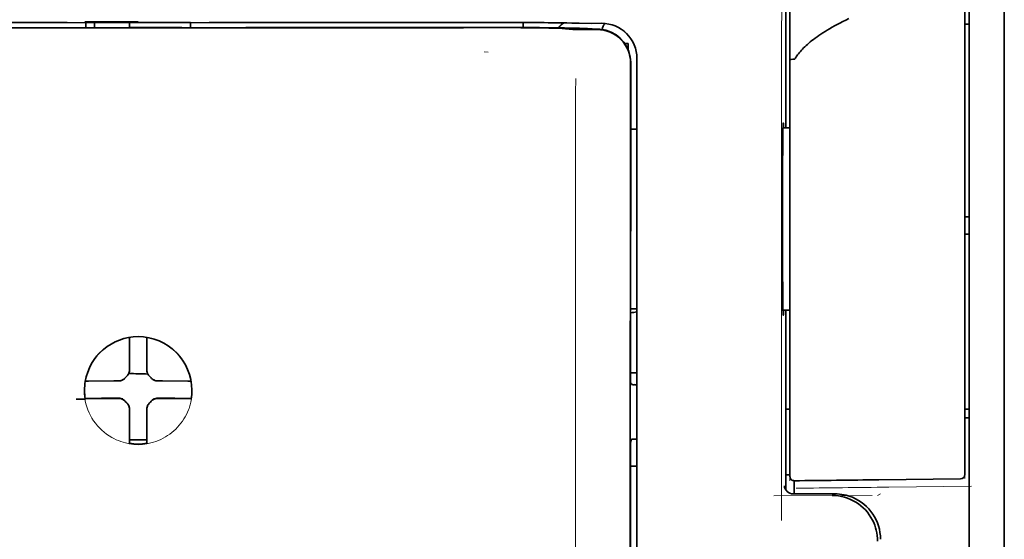
# Model space of a CAD drawing. Units: millimetres. Extents: x -2962 to 12771, y 2859 to 5344.
# Drawn here: x 9065 to 9121, y 4026 to 4055 of the extents above; entities that cross this region are included whole.
import ezdxf

# ---------------------------------------------------------------- set-up
doc = ezdxf.new("R2010")
doc.units = ezdxf.units.MM

msp = doc.modelspace()

# ---------------------------------------------------------------- linework, layer by layer
at = {"color": 5, "lineweight": 35}
for p, q in [((9120.734, 4443.056), (9120.734, 3885.341)), ((9120.734, 4105.456), (9120.734, 3947.74)), ((9120.734, 4105.456), (9120.734, 3947.74)), ((9118.749, 4098.115), (9118.749, 3976.471)), ((9099.49, 3971.39), (9099.534, 4051.939)), ((9099.894, 3971.476), (9099.894, 4051.928))]:
    msp.add_line(p, q, dxfattribs=at)
at = {"color": 5, "lineweight": 13}
for p, q in [((9120.734, 4105.486), (9120.734, 3947.77)), ((9120.734, 4105.486), (9120.734, 3947.77)), ((9099.894, 3971.489), (9099.894, 4051.941))]:
    msp.add_line(p, q, dxfattribs=at)
at = {"color": 5, "lineweight": 35, "ltscale": 0.17725}
msp.add_line((9108.334, 4063.228), (9108.334, 4049.156), dxfattribs=at)
at = {"color": 5, "lineweight": 13, "ltscale": 0.177262}
msp.add_line((9108.336, 4063.229), (9108.336, 4049.156), dxfattribs=at)
at = {"color": 5, "lineweight": 13, "ltscale": 0.349892}
msp.add_line((9118.501, 4032.447), (9118.501, 4060.225), dxfattribs=at)
at = {"color": 5, "lineweight": 35, "ltscale": 0.349892}
msp.add_line((9118.501, 4032.431), (9118.501, 4060.209), dxfattribs=at)
at = {"color": 5, "lineweight": 13, "ltscale": 0.081158}
msp.add_line((9108.577, 4053.055), (9108.577, 4059.498), dxfattribs=at)
at = {"color": 5, "lineweight": 35, "ltscale": 0.078989}
msp.add_line((9108.577, 4053.025), (9108.577, 4059.296), dxfattribs=at)
at = {"color": 5, "lineweight": 13, "ltscale": 0.038194}
msp.add_line((9071.611, 4055.194), (9068.579, 4055.195), dxfattribs=at)
at = {"color": 5, "lineweight": 35, "ltscale": 0.003698}
for p, q in [((9068.634, 4055.138), (9068.634, 4054.844)), ((9074.588, 4055.138), (9074.588, 4054.844))]:
    msp.add_line(p, q, dxfattribs=at)
at = {"color": 5, "lineweight": 35, "ltscale": 0.0375}
for p, q in [((9071.611, 4055.134), (9068.634, 4055.134)), ((9071.115, 4054.861), (9074.092, 4054.861)), ((9074.588, 4055.134), (9071.611, 4055.134))]:
    msp.add_line(p, q, dxfattribs=at)
at = {"color": 5, "lineweight": 35, "ltscale": 5.6e-05}
for p, q in [((9068.634, 4055.129), (9068.634, 4055.134)), ((9074.588, 4055.129), (9074.588, 4055.134))]:
    msp.add_line(p, q, dxfattribs=at)
at = {"color": 5, "lineweight": 13, "ltscale": 0.00365}
msp.add_line((9068.634, 4055.134), (9068.634, 4054.844), dxfattribs=at)
at = {"color": 5, "lineweight": 35, "ltscale": 0.000585}
msp.add_line((9069.13, 4055.134), (9069.13, 4055.087), dxfattribs=at)
at = {"color": 5, "lineweight": 35, "ltscale": 0.002947}
for p, q in [((9069.13, 4054.853), (9069.13, 4055.087)), ((9071.115, 4054.853), (9071.115, 4055.087))]:
    msp.add_line(p, q, dxfattribs=at)
at = {"color": 5, "lineweight": 35, "ltscale": 0.000119}
msp.add_line((9069.13, 4054.844), (9069.13, 4054.853), dxfattribs=at)
at = {"color": 5, "lineweight": 35, "ltscale": 0.000584}
msp.add_line((9071.115, 4055.134), (9071.115, 4055.087), dxfattribs=at)
at = {"color": 5, "lineweight": 35, "ltscale": 0.000219}
msp.add_line((9074.092, 4054.844), (9074.092, 4054.861), dxfattribs=at)
at = {"color": 5, "lineweight": 13, "ltscale": 0.002407}
msp.add_line((9091.239, 4054.875), (9091.048, 4054.875), dxfattribs=at)
at = {"color": 5, "lineweight": 35, "ltscale": 0.002424}
msp.add_line((9091.369, 4054.862), (9091.177, 4054.861), dxfattribs=at)
at = {"color": 5, "lineweight": 35, "ltscale": 0.002789}
msp.add_line((9091.51, 4055.136), (9091.289, 4055.136), dxfattribs=at)
at = {"color": 5, "lineweight": 35, "ltscale": 0.00235}
msp.add_line((9091.477, 4054.848), (9091.29, 4054.847), dxfattribs=at)
at = {"color": 5, "lineweight": 13, "ltscale": 0.002798}
msp.add_line((9091.569, 4055.134), (9091.347, 4055.134), dxfattribs=at)
at = {"color": 5, "lineweight": 35, "ltscale": 0.003487}
msp.add_line((9093.444, 4054.858), (9093.444, 4055.135), dxfattribs=at)
at = {"color": 5, "lineweight": 35, "ltscale": 0.004351}
msp.add_line((9095.081, 4055.127), (9095.426, 4055.124), dxfattribs=at)
at = {"color": 5, "lineweight": 13, "ltscale": 0.003435}
msp.add_line((9095.991, 4055.105), (9095.719, 4055.114), dxfattribs=at)
at = {"color": 5, "lineweight": 35, "ltscale": 0.001613}
msp.add_line((9095.721, 4054.795), (9095.849, 4054.782), dxfattribs=at)
at = {"color": 5, "lineweight": 35, "ltscale": 0.005271}
msp.add_line((9095.849, 4054.782), (9096.265, 4054.746), dxfattribs=at)
at = {"color": 5, "lineweight": 35, "ltscale": 0.003376}
msp.add_line((9096.199, 4055.105), (9095.931, 4055.115), dxfattribs=at)
at = {"color": 5, "lineweight": 13, "ltscale": 0.003242}
msp.add_line((9096.249, 4055.096), (9095.992, 4055.105), dxfattribs=at)
at = {"color": 5, "lineweight": 35, "ltscale": 0.003207}
msp.add_line((9096.454, 4055.096), (9096.199, 4055.105), dxfattribs=at)
at = {"color": 5, "lineweight": 35, "ltscale": 0.002055}
msp.add_line((9096.454, 4055.096), (9096.617, 4055.094), dxfattribs=at)
at = {"color": 5, "lineweight": 35, "ltscale": 0.008835}
msp.add_line((9096.617, 4055.094), (9097.318, 4055.092), dxfattribs=at)
at = {"color": 5, "lineweight": 35, "ltscale": 0.000121}
msp.add_line((9096.839, 4054.791), (9096.83, 4054.792), dxfattribs=at)
at = {"color": 5, "lineweight": 35, "ltscale": 0.000435}
msp.add_line((9096.839, 4054.791), (9096.874, 4054.788), dxfattribs=at)
at = {"color": 5, "lineweight": 35, "ltscale": 0.002794}
msp.add_line((9097.095, 4054.768), (9096.874, 4054.788), dxfattribs=at)
at = {"color": 5, "lineweight": 35, "ltscale": 0.007563}
msp.add_line((9097.669, 4054.761), (9097.069, 4054.769), dxfattribs=at)
at = {"color": 5, "lineweight": 35, "ltscale": 0.007445}
msp.add_line((9097.909, 4055.093), (9097.318, 4055.092), dxfattribs=at)
at = {"color": 5, "lineweight": 13, "ltscale": 0.000117}
msp.add_line((9097.331, 4054.795), (9097.322, 4054.795), dxfattribs=at)
at = {"color": 5, "lineweight": 13, "ltscale": 0.000435}
msp.add_line((9097.331, 4054.795), (9097.365, 4054.791), dxfattribs=at)
at = {"color": 5, "lineweight": 35, "ltscale": 0.003936}
msp.add_line((9097.34, 4054.733), (9097.652, 4054.734), dxfattribs=at)
at = {"color": 5, "lineweight": 13, "ltscale": 0.007454}
msp.add_line((9097.942, 4055.091), (9097.35, 4055.091), dxfattribs=at)
at = {"color": 5, "lineweight": 13, "ltscale": 0.004091}
msp.add_line((9097.689, 4054.762), (9097.365, 4054.791), dxfattribs=at)
at = {"color": 5, "lineweight": 35, "ltscale": 0.003125}
for p, q in [((9118.501, 4055.037), (9118.749, 4055.037)), ((9118.501, 4044.121), (9118.749, 4044.121)), ((9118.501, 4043.129), (9118.749, 4043.129)), ((9118.501, 4033.205), (9118.749, 4033.205)), ((9118.501, 4032.709), (9118.749, 4032.709))]:
    msp.add_line(p, q, dxfattribs=at)
at = {"color": 5, "lineweight": 35, "ltscale": 0.002306}
msp.add_line((9099.215, 4053.946), (9099.398, 4053.946), dxfattribs=at)
at = {"color": 5, "lineweight": 35, "ltscale": 0.004189}
msp.add_line((9099.398, 4053.946), (9099.398, 4053.613), dxfattribs=at)
at = {"color": 5, "lineweight": 13, "ltscale": 0.002759}
msp.add_line((9091.457, 4053.458), (9091.239, 4053.477), dxfattribs=at)
at = {"color": 5, "lineweight": 13, "ltscale": 0.015168}
msp.add_line((9099.894, 4051.941), (9099.894, 4053.145), dxfattribs=at)
at = {"color": 5, "lineweight": 35, "ltscale": 0.014827}
msp.add_line((9099.894, 4051.928), (9099.894, 4053.106), dxfattribs=at)
at = {"color": 5, "lineweight": 13, "ltscale": 0.261376}
msp.add_line((9108.577, 4053.092), (9108.577, 4032.341), dxfattribs=at)
at = {"color": 5, "lineweight": 35, "ltscale": 0.011399}
msp.add_line((9099.535, 4052.844), (9099.534, 4051.939), dxfattribs=at)
at = {"color": 5, "lineweight": 35, "ltscale": 0.012822}
msp.add_line((9099.549, 4052.867), (9099.548, 4051.849), dxfattribs=at)
at = {"color": 5, "lineweight": 35, "ltscale": 0.260812}
msp.add_line((9108.577, 4053.025), (9108.577, 4032.319), dxfattribs=at)
at = {"color": 5, "lineweight": 13, "ltscale": 0.315524}
msp.add_line((9108.089, 4026.892), (9108.102, 4051.941), dxfattribs=at)
at = {"color": 5, "lineweight": 35, "ltscale": 0.215923}
msp.add_line((9099.539, 4034.707), (9099.548, 4051.849), dxfattribs=at)
at = {"color": 5, "lineweight": 35, "ltscale": 0.004979}
msp.add_line((9108.182, 4049.155), (9108.577, 4049.159), dxfattribs=at)
at = {"color": 5, "lineweight": 35, "ltscale": 0.004375}
msp.add_line((9099.547, 4049.08), (9099.894, 4049.083), dxfattribs=at)
at = {"color": 5, "lineweight": 35, "ltscale": 0.004445}
msp.add_line((9099.541, 4038.895), (9099.894, 4038.892), dxfattribs=at)
at = {"color": 5, "lineweight": 35, "ltscale": 0.004985}
msp.add_line((9108.182, 4038.82), (9108.577, 4038.816), dxfattribs=at)
at = {"color": 5, "lineweight": 35, "ltscale": 0.128304}
msp.add_line((9108.334, 4038.818), (9108.334, 4028.632), dxfattribs=at)
at = {"color": 5, "lineweight": 13, "ltscale": 0.128339}
msp.add_line((9108.336, 4038.818), (9108.336, 4028.63), dxfattribs=at)
at = {"color": 5, "lineweight": 35, "ltscale": 0.000101}
msp.add_line((9071.115, 4037.265), (9071.115, 4037.273), dxfattribs=at)
at = {"color": 5, "lineweight": 35, "ltscale": 0.001834}
for p, q in [((9071.115, 4037.119), (9071.115, 4037.265)), ((9072.108, 4037.119), (9072.108, 4037.265))]:
    msp.add_line(p, q, dxfattribs=at)
at = {"color": 5, "lineweight": 35, "ltscale": 0.017951}
for p, q in [((9071.115, 4035.694), (9071.115, 4037.119)), ((9072.108, 4035.694), (9072.108, 4037.119))]:
    msp.add_line(p, q, dxfattribs=at)
at = {"color": 5, "lineweight": 35, "ltscale": 0.0001}
msp.add_line((9072.108, 4037.265), (9072.108, 4037.273), dxfattribs=at)
at = {"color": 5, "lineweight": 13, "ltscale": 0.405722}
msp.add_line((9096.421, 4036.379), (9096.421, 4004.169), dxfattribs=at)
at = {"color": 5, "lineweight": 35, "ltscale": 0.003477}
for p, q in [((9071.115, 4035.418), (9071.115, 4035.694)), ((9072.108, 4035.418), (9072.108, 4035.694))]:
    msp.add_line(p, q, dxfattribs=at)
at = {"color": 5, "lineweight": 13, "ltscale": 0.000106}
for p, q in [((9071.115, 4035.196), (9071.115, 4035.205)), ((9072.108, 4035.196), (9072.108, 4035.205)), ((9070.724, 4034.805), (9070.724, 4034.813)), ((9072.499, 4034.805), (9072.499, 4034.813)), ((9070.724, 4033.813), (9070.724, 4033.821)), ((9072.499, 4033.813), (9072.499, 4033.821)), ((9071.115, 4033.421), (9071.115, 4033.43)), ((9072.108, 4033.421), (9072.108, 4033.43))]:
    msp.add_line(p, q, dxfattribs=at)
at = {"color": 5, "lineweight": 35, "ltscale": 0.00447}
msp.add_line((9099.539, 4035.261), (9099.894, 4035.261), dxfattribs=at)
at = {"color": 5, "lineweight": 35, "ltscale": 0.000535}
msp.add_line((9068.645, 4034.795), (9068.609, 4034.773), dxfattribs=at)
at = {"color": 5, "lineweight": 35, "ltscale": 0.001857}
for p, q in [((9068.793, 4034.797), (9068.645, 4034.795)), ((9074.43, 4034.797), (9074.578, 4034.795)), ((9068.793, 4033.804), (9068.645, 4033.803)), ((9074.43, 4033.804), (9074.578, 4033.803))]:
    msp.add_line(p, q, dxfattribs=at)
at = {"color": 5, "lineweight": 35, "ltscale": 0.018044}
for p, q in [((9070.225, 4034.804), (9068.793, 4034.797)), ((9072.998, 4034.804), (9074.43, 4034.797)), ((9070.225, 4033.812), (9068.793, 4033.804)), ((9072.998, 4033.812), (9074.43, 4033.804))]:
    msp.add_line(p, q, dxfattribs=at)
at = {"color": 5, "lineweight": 35, "ltscale": 0.003486}
for p, q in [((9070.502, 4034.805), (9070.225, 4034.804)), ((9072.721, 4034.805), (9072.998, 4034.804)), ((9070.502, 4033.813), (9070.225, 4033.812)), ((9072.721, 4033.813), (9072.998, 4033.812))]:
    msp.add_line(p, q, dxfattribs=at)
at = {"color": 5, "lineweight": 35, "ltscale": 0.000517}
msp.add_line((9074.578, 4034.795), (9074.613, 4034.774), dxfattribs=at)
at = {"color": 5, "lineweight": 35, "ltscale": 0.001566}
msp.add_line((9099.539, 4034.707), (9099.589, 4034.593), dxfattribs=at)
at = {"color": 5, "lineweight": 35, "ltscale": 0.001217}
for p, q in [((9099.797, 4034.59), (9099.894, 4034.59)), ((9099.894, 4031.499), (9099.797, 4031.5))]:
    msp.add_line(p, q, dxfattribs=at)
at = {"color": 5, "lineweight": 35, "ltscale": 0.000144}
msp.add_line((9068.606, 4033.78), (9068.597, 4033.774), dxfattribs=at)
at = {"color": 5, "lineweight": 35, "ltscale": 0.000698}
msp.add_line((9068.645, 4033.803), (9068.598, 4033.774), dxfattribs=at)
at = {"color": 5, "lineweight": 35, "ltscale": 0.011828}
msp.add_line((9069.54, 4033.82), (9068.601, 4033.815), dxfattribs=at)
at = {"color": 5, "lineweight": 35, "ltscale": 0.00457}
for p, q in [((9069.903, 4033.821), (9069.54, 4033.82)), ((9073.32, 4033.821), (9073.683, 4033.82))]:
    msp.add_line(p, q, dxfattribs=at)
at = {"color": 5, "lineweight": 13, "ltscale": 0.000442}
for p, q in [((9069.69, 4033.821), (9069.681, 4033.855)), ((9073.541, 4033.855), (9073.532, 4033.821)), ((9072.108, 4032.396), (9072.074, 4032.387))]:
    msp.add_line(p, q, dxfattribs=at)
at = {"color": 5, "lineweight": 35, "ltscale": 0.007547}
for p, q in [((9069.903, 4033.821), (9070.502, 4033.821)), ((9072.721, 4033.821), (9073.32, 4033.821))]:
    msp.add_line(p, q, dxfattribs=at)
at = {"color": 5, "lineweight": 35, "ltscale": 0.011823}
msp.add_line((9073.683, 4033.82), (9074.621, 4033.815), dxfattribs=at)
at = {"color": 5, "lineweight": 35, "ltscale": 0.000553}
msp.add_line((9074.578, 4033.803), (9074.615, 4033.78), dxfattribs=at)
at = {"color": 5, "lineweight": 35, "ltscale": 0.000106}
for p, q in [((9071.115, 4033.199), (9071.115, 4033.208)), ((9072.108, 4033.199), (9072.108, 4033.208))]:
    msp.add_line(p, q, dxfattribs=at)
at = {"color": 5, "lineweight": 35, "ltscale": 0.003495}
for p, q in [((9071.115, 4033.199), (9071.115, 4032.922)), ((9072.108, 4033.199), (9072.108, 4032.922))]:
    msp.add_line(p, q, dxfattribs=at)
at = {"color": 5, "lineweight": 35, "ltscale": 0.003065}
msp.add_line((9108.334, 4033.205), (9108.577, 4033.205), dxfattribs=at)
at = {"color": 5, "lineweight": 35, "ltscale": 0.018136}
for p, q in [((9071.115, 4032.922), (9071.115, 4031.482)), ((9072.108, 4032.922), (9072.108, 4031.482))]:
    msp.add_line(p, q, dxfattribs=at)
at = {"color": 5, "lineweight": 13, "ltscale": 0.040152}
msp.add_line((9118.501, 4032.447), (9118.501, 4029.259), dxfattribs=at)
at = {"color": 5, "lineweight": 35, "ltscale": 0.036905}
msp.add_line((9118.501, 4032.431), (9118.501, 4029.501), dxfattribs=at)
at = {"color": 5, "lineweight": 13, "ltscale": 0.040349}
msp.add_line((9108.577, 4032.341), (9108.577, 4029.138), dxfattribs=at)
at = {"color": 5, "lineweight": 35, "ltscale": 0.036929}
msp.add_line((9108.577, 4032.319), (9108.577, 4029.388), dxfattribs=at)
at = {"color": 5, "lineweight": 35, "ltscale": 0.00188}
for p, q in [((9071.115, 4031.482), (9071.115, 4031.333)), ((9072.108, 4031.482), (9072.108, 4031.333))]:
    msp.add_line(p, q, dxfattribs=at)
at = {"color": 5, "lineweight": 35, "ltscale": 0.0125}
msp.add_line((9072.108, 4031.469), (9071.115, 4031.469), dxfattribs=at)
at = {"color": 5, "lineweight": 35, "ltscale": 0.001035}
for p, q in [((9071.115, 4031.333), (9071.115, 4031.251)), ((9072.108, 4031.333), (9072.108, 4031.251))]:
    msp.add_line(p, q, dxfattribs=at)
at = {"color": 5, "lineweight": 35, "ltscale": 0.32291}
msp.add_line((9099.523, 4005.678), (9099.537, 4031.314), dxfattribs=at)
at = {"color": 5, "lineweight": 35, "ltscale": 0.002367}
msp.add_line((9099.589, 4031.494), (9099.537, 4031.314), dxfattribs=at)
at = {"color": 5, "lineweight": 35, "ltscale": 8.2e-05}
for p, q in [((9071.115, 4031.251), (9071.115, 4031.244)), ((9072.108, 4031.251), (9072.108, 4031.244))]:
    msp.add_line(p, q, dxfattribs=at)
at = {"color": 5, "lineweight": 35, "ltscale": 0.004504}
msp.add_line((9099.536, 4029.958), (9099.894, 4029.958), dxfattribs=at)
at = {"color": 5, "lineweight": 35, "ltscale": 0.003066}
msp.add_line((9108.334, 4029.484), (9108.577, 4029.484), dxfattribs=at)
at = {"color": 5, "lineweight": 13, "ltscale": 0.003066}
msp.add_line((9108.334, 4029.484), (9108.577, 4029.484), dxfattribs=at)
at = {"color": 5, "lineweight": 35, "ltscale": 0.009363}
msp.add_line((9108.825, 4028.396), (9108.825, 4029.139), dxfattribs=at)
at = {"color": 5, "lineweight": 35, "ltscale": 0.058487}
msp.add_line((9113.613, 4029.194), (9118.256, 4029.253), dxfattribs=at)
at = {"color": 5, "lineweight": 13, "ltscale": 0.059223}
msp.add_line((9114.176, 4028.775), (9118.878, 4028.834), dxfattribs=at)
at = {"color": 5, "lineweight": 13, "ltscale": 0.070408}
msp.add_line((9113.245, 4028.297), (9107.655, 4028.292), dxfattribs=at)
at = {"color": 5, "lineweight": 13, "ltscale": 0.029917}
msp.add_line((9111.132, 4028.397), (9108.757, 4028.397), dxfattribs=at)
at = {"color": 5, "lineweight": 35, "ltscale": 0.029916}
msp.add_line((9111.132, 4028.396), (9108.757, 4028.396), dxfattribs=at)
at = {"color": 5, "lineweight": 13, "ltscale": 0.002427}
msp.add_line((9113.712, 4028.396), (9113.547, 4028.296), dxfattribs=at)
at = {"color": 5, "lineweight": 13}
for points in [[(9108.102, 4051.941), (9108.106, 4054.25), (9108.114, 4056.244), (9108.126, 4058.088), (9108.133, 4058.925), (9108.142, 4059.681), (9108.153, 4060.357), (9108.164, 4060.86), (9108.177, 4061.195)], [(9051.875, 4055.134), (9052.926, 4055.133), (9053.976, 4055.133), (9055.026, 4055.132), (9056.077, 4055.131), (9057.127, 4055.131), (9058.177, 4055.13), (9059.228, 4055.13), (9060.278, 4055.129), (9061.328, 4055.129), (9062.379, 4055.129), (9063.429, 4055.128), (9064.479, 4055.128), (9065.53, 4055.128), (9066.58, 4055.128), (9067.63, 4055.128), (9068.681, 4055.127)], [(9071.611, 4055.127), (9072.845, 4055.127), (9074.078, 4055.127), (9075.312, 4055.128), (9076.545, 4055.128), (9077.779, 4055.128), (9079.012, 4055.128), (9080.246, 4055.129), (9081.479, 4055.129), (9082.713, 4055.129), (9083.946, 4055.13), (9085.18, 4055.13), (9086.413, 4055.131), (9087.647, 4055.132), (9088.88, 4055.132), (9090.114, 4055.133), (9091.347, 4055.134)], [(9091.239, 4054.875), (9092.403, 4054.876), (9093.551, 4054.872), (9094.38, 4054.866), (9095.153, 4054.858), (9095.786, 4054.848), (9096.342, 4054.837), (9096.635, 4054.829), (9096.883, 4054.821), (9097.09, 4054.812), (9097.202, 4054.806), (9097.282, 4054.799), (9097.322, 4054.795)], [(9099.894, 4053.145), (9099.885, 4053.268), (9099.88, 4053.328), (9099.87, 4053.415), (9099.859, 4053.479), (9099.846, 4053.543), (9099.821, 4053.641), (9099.79, 4053.74), (9099.748, 4053.854), (9099.699, 4053.965), (9099.643, 4054.073), (9099.581, 4054.177), (9099.512, 4054.277), (9099.442, 4054.368), (9099.367, 4054.454), (9099.286, 4054.536), (9099.201, 4054.613), (9099.112, 4054.685), (9099.019, 4054.752), (9098.922, 4054.814), (9098.821, 4054.87), (9098.71, 4054.922), (9098.595, 4054.969), (9098.477, 4055.009), (9098.416, 4055.026), (9098.355, 4055.041), (9098.296, 4055.054), (9098.237, 4055.064), (9098.139, 4055.076), (9098.073, 4055.082), (9097.942, 4055.091)], [(9096.427, 4051.962), (9096.423, 4051.122), (9096.421, 4050.282), (9096.419, 4048.602), (9096.417, 4045.242), (9096.417, 4038.522)], [(9068.553, 4034.333), (9068.563, 4034.472), (9068.569, 4034.542), (9068.579, 4034.646), (9068.589, 4034.724), (9068.601, 4034.801), (9068.62, 4034.904), (9068.644, 4035.007), (9068.672, 4035.108), (9068.695, 4035.183), (9068.72, 4035.258), (9068.776, 4035.407), (9068.807, 4035.48), (9068.839, 4035.553), (9068.873, 4035.623), (9068.909, 4035.693), (9068.966, 4035.796), (9069.028, 4035.897), (9069.093, 4035.996), (9069.163, 4036.093), (9069.251, 4036.205), (9069.344, 4036.313), (9069.442, 4036.417), (9069.545, 4036.516), (9069.653, 4036.61), (9069.764, 4036.699), (9069.88, 4036.782), (9070, 4036.86), (9070.123, 4036.933), (9070.249, 4036.999), (9070.321, 4037.034), (9070.393, 4037.066), (9070.467, 4037.097), (9070.541, 4037.126), (9070.691, 4037.178), (9070.767, 4037.201), (9070.844, 4037.222), (9070.947, 4037.247), (9071.052, 4037.268), (9071.156, 4037.285), (9071.231, 4037.294), (9071.307, 4037.302), (9071.408, 4037.309), (9071.611, 4037.319)], [(9074.669, 4034.333), (9074.659, 4034.472), (9074.653, 4034.542), (9074.643, 4034.646), (9074.633, 4034.724), (9074.621, 4034.801), (9074.602, 4034.904), (9074.578, 4035.007), (9074.551, 4035.108), (9074.527, 4035.183), (9074.502, 4035.258), (9074.446, 4035.407), (9074.416, 4035.48), (9074.383, 4035.552), (9074.349, 4035.623), (9074.314, 4035.693), (9074.256, 4035.796), (9074.195, 4035.897), (9074.129, 4035.996), (9074.06, 4036.093), (9073.972, 4036.205), (9073.878, 4036.313), (9073.78, 4036.417), (9073.677, 4036.516), (9073.57, 4036.61), (9073.458, 4036.698), (9073.342, 4036.782), (9073.223, 4036.86), (9073.1, 4036.933), (9072.973, 4036.999), (9072.902, 4037.033), (9072.829, 4037.066), (9072.756, 4037.097), (9072.682, 4037.125), (9072.531, 4037.177), (9072.456, 4037.201), (9072.379, 4037.222), (9072.275, 4037.247), (9072.171, 4037.268), (9072.067, 4037.285), (9071.991, 4037.294), (9071.915, 4037.301), (9071.814, 4037.309), (9071.611, 4037.319)], [(9074.646, 4033.881), (9074.612, 4033.688), (9074.593, 4033.592), (9074.577, 4033.521), (9074.56, 4033.45), (9074.541, 4033.382), (9074.52, 4033.315), (9074.495, 4033.243), (9074.469, 4033.171), (9074.412, 4033.033), (9074.348, 4032.899), (9074.28, 4032.768), (9074.205, 4032.643), (9074.124, 4032.519), (9074.037, 4032.4), (9073.944, 4032.285), (9073.845, 4032.174), (9073.742, 4032.069), (9073.634, 4031.968), (9073.52, 4031.873), (9073.403, 4031.784), (9073.281, 4031.7), (9073.155, 4031.622), (9073.025, 4031.55), (9072.892, 4031.485), (9072.755, 4031.426), (9072.616, 4031.374), (9072.475, 4031.328), (9072.332, 4031.289), (9072.258, 4031.272), (9072.183, 4031.257), (9072.111, 4031.245), (9072.04, 4031.234), (9071.968, 4031.226), (9071.897, 4031.22), (9071.802, 4031.213), (9071.611, 4031.204)], [(9111.132, 4028.397), (9111.312, 4028.388), (9111.402, 4028.381), (9111.469, 4028.374), (9111.536, 4028.366), (9111.6, 4028.355), (9111.664, 4028.343), (9111.732, 4028.327), (9111.8, 4028.31), (9111.932, 4028.271), (9112.061, 4028.225), (9112.186, 4028.172), (9112.307, 4028.115), (9112.427, 4028.05), (9112.543, 4027.978), (9112.654, 4027.901), (9112.762, 4027.818), (9112.865, 4027.73), (9112.963, 4027.636), (9113.056, 4027.537), (9113.144, 4027.434), (9113.227, 4027.326), (9113.303, 4027.213), (9113.374, 4027.097), (9113.438, 4026.978), (9113.495, 4026.855), (9113.547, 4026.73), (9113.592, 4026.601), (9113.63, 4026.471), (9113.647, 4026.402), (9113.662, 4026.334), (9113.674, 4026.269), (9113.684, 4026.204), (9113.698, 4026.075), (9113.705, 4025.989), (9113.714, 4025.817)]]:
    msp.add_lwpolyline(points, dxfattribs=at)
at = {"color": 5, "lineweight": 35}
for points in [[(9111.913, 4055.364), (9111.739, 4055.278), (9111.572, 4055.194), (9111.41, 4055.111), (9111.256, 4055.029), (9111.106, 4054.947), (9110.964, 4054.867), (9110.826, 4054.787), (9110.694, 4054.708), (9110.567, 4054.63), (9110.446, 4054.554), (9110.329, 4054.477), (9110.219, 4054.402), (9110.112, 4054.328), (9110.011, 4054.254), (9109.913, 4054.181), (9109.821, 4054.11), (9109.732, 4054.038), (9109.648, 4053.969), (9109.568, 4053.899), (9109.492, 4053.831), (9109.419, 4053.763), (9109.351, 4053.696), (9109.286, 4053.629), (9109.225, 4053.564), (9109.166, 4053.499), (9109.112, 4053.435), (9109.06, 4053.371), (9109.012, 4053.309), (9108.967, 4053.247), (9108.925, 4053.185), (9108.885, 4053.124), (9108.863, 4053.089)], [(9051.934, 4055.136), (9052.977, 4055.135), (9054.021, 4055.135), (9055.065, 4055.134), (9056.109, 4055.134), (9057.153, 4055.133), (9058.196, 4055.132), (9059.24, 4055.132), (9060.284, 4055.131), (9061.328, 4055.131), (9062.372, 4055.131), (9063.415, 4055.13), (9064.459, 4055.13), (9065.503, 4055.13), (9066.547, 4055.13), (9067.59, 4055.13), (9068.634, 4055.129)], [(9074.588, 4055.129), (9075.632, 4055.13), (9076.676, 4055.13), (9077.72, 4055.13), (9078.764, 4055.13), (9079.807, 4055.13), (9080.851, 4055.131), (9081.895, 4055.131), (9082.939, 4055.131), (9083.982, 4055.132), (9085.026, 4055.132), (9086.07, 4055.133), (9087.114, 4055.134), (9088.158, 4055.134), (9089.201, 4055.135), (9090.245, 4055.135), (9091.289, 4055.136)], [(9091.369, 4054.862), (9092.697, 4054.861), (9093.981, 4054.854), (9095.002, 4054.844), (9095.758, 4054.831), (9096.277, 4054.818), (9096.587, 4054.807), (9096.76, 4054.798), (9096.83, 4054.792)], [(9095.721, 4054.795), (9095.65, 4054.8), (9095.425, 4054.81), (9095.189, 4054.818), (9094.898, 4054.824), (9094.15, 4054.836), (9093.317, 4054.844), (9092.321, 4054.848), (9091.477, 4054.848)], [(9097.34, 4054.733), (9096.803, 4054.735), (9096.535, 4054.738), (9096.348, 4054.742), (9096.265, 4054.746)], [(9108.577, 4053.025), (9108.577, 4053.026), (9108.579, 4053.029), (9108.582, 4053.031), (9108.592, 4053.035), (9108.608, 4053.04), (9108.651, 4053.047), (9108.734, 4053.054), (9108.823, 4053.056)], [(9108.197, 4038.529), (9108.197, 4038.529), (9108.197, 4038.53), (9108.196, 4038.53), (9108.196, 4038.531), (9108.195, 4038.534), (9108.191, 4038.569), (9108.187, 4038.638), (9108.18, 4038.879), (9108.172, 4039.36), (9108.164, 4040.023), (9108.158, 4040.842), (9108.152, 4042.292), (9108.149, 4043.891), (9108.151, 4045.499), (9108.157, 4046.974), (9108.167, 4048.185), (9108.173, 4048.656), (9108.179, 4049.025), (9108.187, 4049.306), (9108.191, 4049.391), (9108.195, 4049.438), (9108.196, 4049.444), (9108.197, 4049.445), (9108.197, 4049.445)], [(9108.213, 4049.155), (9108.206, 4049.355), (9108.203, 4049.413), (9108.199, 4049.442), (9108.198, 4049.444), (9108.198, 4049.445), (9108.198, 4049.445), (9108.197, 4049.445)], [(9108.197, 4038.529), (9108.197, 4038.53), (9108.198, 4038.53), (9108.199, 4038.534), (9108.202, 4038.564), (9108.206, 4038.622), (9108.212, 4038.82)], [(9070.95, 4035.048), (9070.972, 4035.07), (9070.994, 4035.093), (9071.014, 4035.118), (9071.032, 4035.143), (9071.048, 4035.17), (9071.063, 4035.197), (9071.076, 4035.226), (9071.088, 4035.255), (9071.103, 4035.308)], [(9072.12, 4035.308), (9072.128, 4035.278), (9072.138, 4035.248), (9072.149, 4035.219), (9072.163, 4035.191), (9072.178, 4035.163), (9072.195, 4035.137), (9072.214, 4035.112), (9072.234, 4035.087), (9072.273, 4035.048)], [(9070.612, 4034.817), (9070.642, 4034.825), (9070.672, 4034.835), (9070.701, 4034.847), (9070.729, 4034.86), (9070.757, 4034.876), (9070.783, 4034.893), (9070.809, 4034.911), (9070.833, 4034.931), (9070.872, 4034.97)], [(9070.95, 4035.048), (9070.91, 4035.01), (9070.872, 4034.97)], [(9072.351, 4034.97), (9072.313, 4035.01), (9072.273, 4035.048)], [(9072.351, 4034.97), (9072.373, 4034.948), (9072.396, 4034.926), (9072.42, 4034.906), (9072.446, 4034.888), (9072.472, 4034.872), (9072.5, 4034.857), (9072.529, 4034.844), (9072.558, 4034.832), (9072.611, 4034.817)], [(9070.872, 4033.656), (9070.85, 4033.678), (9070.827, 4033.7), (9070.803, 4033.719), (9070.777, 4033.738), (9070.75, 4033.754), (9070.723, 4033.769), (9070.694, 4033.782), (9070.665, 4033.793), (9070.635, 4033.803), (9070.604, 4033.81), (9070.573, 4033.816), (9070.542, 4033.819), (9070.502, 4033.821)], [(9070.872, 4033.647), (9070.85, 4033.67), (9070.827, 4033.691), (9070.803, 4033.711), (9070.777, 4033.729), (9070.75, 4033.746), (9070.723, 4033.761), (9070.694, 4033.774), (9070.665, 4033.785), (9070.612, 4033.8)], [(9070.872, 4033.656), (9070.91, 4033.615), (9070.95, 4033.578)], [(9070.872, 4033.647), (9070.91, 4033.607), (9070.95, 4033.569)], [(9071.115, 4033.208), (9071.114, 4033.239), (9071.111, 4033.27), (9071.106, 4033.301), (9071.099, 4033.332), (9071.091, 4033.362), (9071.08, 4033.392), (9071.067, 4033.42), (9071.053, 4033.448), (9071.037, 4033.475), (9071.019, 4033.501), (9071, 4033.526), (9070.979, 4033.549), (9070.95, 4033.578)], [(9071.103, 4033.309), (9071.095, 4033.34), (9071.085, 4033.369), (9071.073, 4033.399), (9071.06, 4033.427), (9071.045, 4033.454), (9071.028, 4033.481), (9071.009, 4033.506), (9070.989, 4033.53), (9070.95, 4033.569)], [(9072.273, 4033.578), (9072.25, 4033.556), (9072.229, 4033.533), (9072.209, 4033.508), (9072.191, 4033.483), (9072.174, 4033.456), (9072.159, 4033.428), (9072.146, 4033.4), (9072.135, 4033.371), (9072.126, 4033.341), (9072.118, 4033.31), (9072.113, 4033.279), (9072.109, 4033.248), (9072.108, 4033.208)], [(9072.273, 4033.569), (9072.25, 4033.547), (9072.229, 4033.524), (9072.209, 4033.5), (9072.191, 4033.474), (9072.174, 4033.448), (9072.159, 4033.42), (9072.146, 4033.392), (9072.135, 4033.362), (9072.12, 4033.309)], [(9072.273, 4033.578), (9072.313, 4033.615), (9072.351, 4033.656)], [(9072.273, 4033.569), (9072.313, 4033.607), (9072.351, 4033.647)], [(9072.721, 4033.821), (9072.689, 4033.82), (9072.658, 4033.817), (9072.627, 4033.812), (9072.597, 4033.805), (9072.566, 4033.796), (9072.537, 4033.786), (9072.508, 4033.773), (9072.48, 4033.759), (9072.453, 4033.743), (9072.427, 4033.725), (9072.403, 4033.705), (9072.379, 4033.685), (9072.351, 4033.656)], [(9072.611, 4033.8), (9072.581, 4033.792), (9072.551, 4033.783), (9072.522, 4033.771), (9072.493, 4033.757), (9072.466, 4033.742), (9072.439, 4033.725), (9072.414, 4033.706), (9072.39, 4033.686), (9072.351, 4033.647)]]:
    msp.add_lwpolyline(points, dxfattribs=at)
for centre, radius, start, end in [((9071.206, 14827.53), 10772.699, 269.89749, 270.002156), ((9071.139, 14593.958), 10539.114, 269.896206, 270.002566), ((9072.083, 14594.494), 10539.649, 269.997429, 270.103789), ((9072.019, 14826.417), 10771.586, 269.997839, 270.102505), ((9092.142, 3604.688), 450.449, 89.62617, 90.08032), ((9095.276, 4030.693), 24.431, 88.4625, 89.6476), ((9095.921, 4054.642), 0.492, 104.4863, 156.679), ((9097.652, 4052.852), 1.883, 359.7805, 89.9917), ((9097.649, 4052.807), 1.954, 75.3742, 89.4278), ((9097.908, 4053.107), 1.986, 359.9495, 89.9681), ((9098.429, 4054.725), 0.496, 133.515, 178.2445), ((9097.663, 4052.874), 1.886, 359.7865, 75.2627), ((9108.809, 4053.11), 0.0567, 284.4575, 338.4633), ((9099.398, 4040.648), 1.985, 274.1362, 284.4763), ((9071.612, 4034.269), 3.045, 90.0147, 170.4719), ((9071.61, 4034.269), 3.045, 0.0449, 89.972), ((9074.45, 4124.918), 89.753, 267.84696, 268.53806), ((9070.619, 4035.418), 0.496, 347.203, 359.9967), ((9072.604, 4035.418), 0.496, 180.0033, 192.797), ((9071.616, 4034.267), 3.049, 170.4503, 179.9295), ((9070.501, 4035.303), 0.498, 270.0509, 282.7912), ((9072.721, 4035.303), 0.498, 257.2088, 269.9491), ((9071.616, 4034.267), 3.049, 179.9294, 189.1974), ((9071.606, 4034.267), 3.049, 350.8026, 0.0706), ((9099.728, 4037.763), 3.173, 267.4795, 271.2519), ((9068.243, 4061.365), 27.594, 269.7001, 270.7336), ((9068.244, 4061.464), 27.692, 269.7, 270.7321), ((9070.502, 4033.318), 0.494, 77.2035, 90.0509), ((9072.72, 4033.318), 0.494, 89.9491, 102.7965), ((9070.619, 4033.199), 0.496, 359.9967, 12.7914), ((9072.604, 4033.199), 0.496, 167.2086, 180.0033), ((9071.611, 4034.262), 3.041, 260.6145, 270.0038), ((9071.611, 4034.262), 3.041, 270.0039, 279.3933), ((9099.731, 4029.421), 2.079, 88.177, 93.9379), ((9071.611, 4034.254), 3.051, 260.6436, 279.3647), ((9108.825, 4029.388), 0.248, 180, 270.5817), ((9089.613, 5919.922), 1890.88, 270.582257, 270.727276), ((9118.253, 4029.501), 0.248, 270.7267, 360), ((9108.756, 4028.892), 0.496, 183.7388, 270.0337), ((9110.962, 4025.721), 2.582, 27.1751, 89.666), ((9111.132, 4025.816), 2.58, 67.5013, 89.9998), ((9111.132, 4025.816), 2.58, 0.0007, 67.5026), ((9110.971, 4025.718), 2.576, 359.9651, 27.3295)]:
    msp.add_arc(centre, radius, start, end, dxfattribs=at)
at = {"color": 5, "lineweight": 13}
for centre, radius, start, end in [((9071.094, 13549.895), 9495.039, 269.885824, 270.003112), ((9072.143, 13536.254), 9481.397, 269.996774, 270.114226), ((9092.196, 3651.603), 403.531, 89.57635, 90.08904), ((9094.993, 4025.012), 30.111, 88.6199, 89.6448), ((9097.032, 4119.163), 64.072, 269.29957, 270.28419), ((9471.644, 4038.21), 375.228, 179.9524, 180.2796), ((9099.448, 4040.437), 1.768, 273.0114, 284.5994), ((9071.615, 4034.259), 3.063, 178.624, 188.3531), ((9071.607, 4034.259), 3.063, 351.3063, 1.3759), ((9071.61, 4034.262), 3.057, 187.7728, 240.7277), ((9071.612, 4034.262), 3.058, 240.7036, 261.801), ((9071.611, 4034.267), 3.083, 260.5155, 269.9991), ((9089.834, 5942.28), 1913.66, 270.571575, 270.728833)]:
    msp.add_arc(centre, radius, start, end, dxfattribs=at)

doc.saveas('drawing.dxf')
